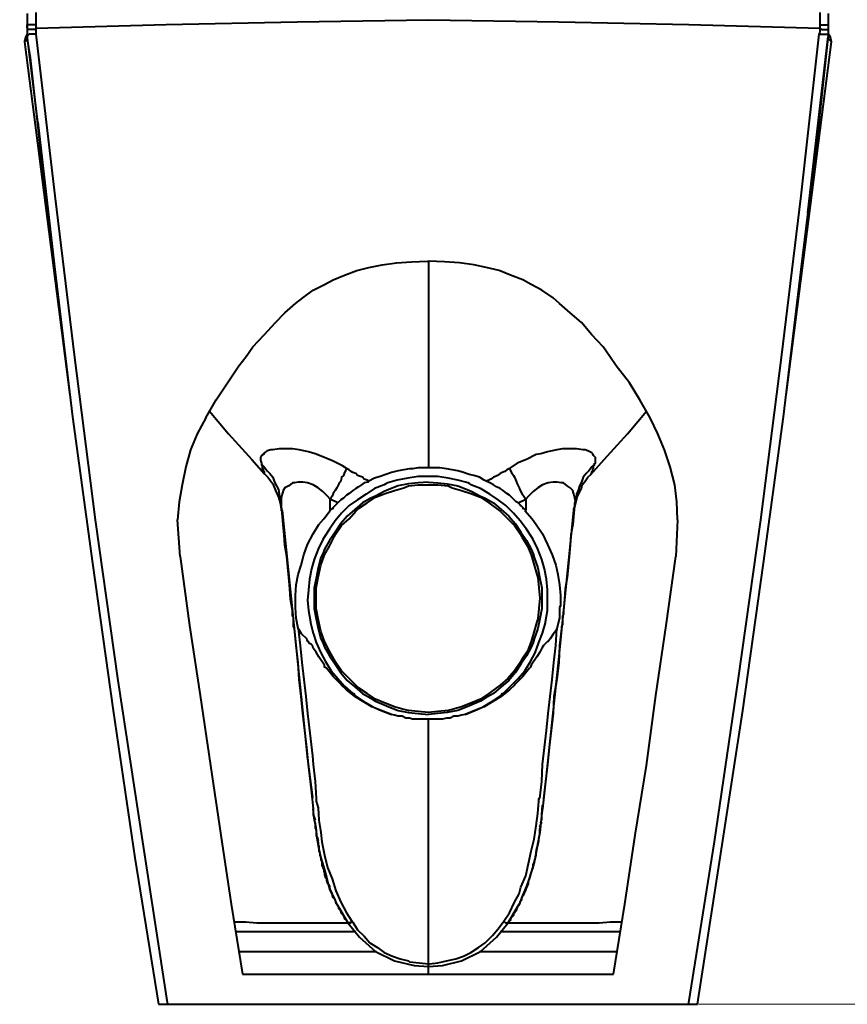
# Model space of a CAD drawing. Units: millimetres. Extents: x 6 to 296, y 4 to 194.
# Drawn here: x 173 to 210, y 96 to 140 of the extents above; entities that cross this region are included whole.
import ezdxf

# ---------------------------------------------------------------- set-up
doc = ezdxf.new("R2010")
doc.units = ezdxf.units.MM
doc.layers.add('C00-00-00', color=7, linetype='Continuous')

msp = doc.modelspace()

# ---------------------------------------------------------------- hatches: boundary and pattern name
at = {"layer": 'C00-00-00'}
h = msp.add_hatch(color=256, dxfattribs=at)
h.dxf.hatch_style = 2
h.paths.add_polyline_path([(173.2211, 140.222111), (173.65146, 140.222111)])
h = msp.add_hatch(color=256, dxfattribs=at)
h.dxf.hatch_style = 2
h.paths.add_polyline_path([(173.2211, 140.222111), (173.65146, 140.222111)])
h = msp.add_hatch(color=256, dxfattribs=at)
h.dxf.hatch_style = 2
h.paths.add_polyline_path([(173.2211, 140.222111), (173.65146, 140.222111)])
h = msp.add_hatch(color=256, dxfattribs=at)
h.dxf.hatch_style = 2
h.paths.add_polyline_path([(173.2211, 140.222111), (173.65146, 140.222111)])
h = msp.add_hatch(color=256, dxfattribs=at)
h.dxf.hatch_style = 2
h.paths.add_polyline_path([(209.1621, 140.222111), (209.59246, 140.222111)])
h = msp.add_hatch(color=256, dxfattribs=at)
h.dxf.hatch_style = 2
h.paths.add_polyline_path([(209.1621, 140.222111), (209.59246, 140.222111)])
h = msp.add_hatch(color=256, dxfattribs=at)
h.dxf.hatch_style = 2
h.paths.add_polyline_path([(209.1621, 140.222111), (209.59246, 140.222111)])
h = msp.add_hatch(color=256, dxfattribs=at)
h.dxf.hatch_style = 2
h.paths.add_polyline_path([(209.1621, 140.222111), (209.59246, 140.222111)])
h = msp.add_hatch(color=256, dxfattribs=at)
h.dxf.hatch_style = 2
h.paths.add_polyline_path([(209.1621, 140.222111), (209.59246, 140.222111)])
h = msp.add_hatch(color=256, dxfattribs=at)
h.dxf.hatch_style = 2
h.paths.add_polyline_path([(209.1621, 140.095111), (209.59246, 140.095111)])
h = msp.add_hatch(color=256, dxfattribs=at)
h.dxf.hatch_style = 2
h.paths.add_polyline_path([(209.1621, 140.052778), (209.59246, 140.052778)])
h = msp.add_hatch(color=256, dxfattribs=at)
h.dxf.hatch_style = 2
h.paths.add_polyline_path([(173.0941, 139.460111), (173.52446, 139.460111)])
h = msp.add_hatch(color=256, dxfattribs=at)
h.dxf.hatch_style = 2
h.paths.add_polyline_path([(173.0941, 139.460111), (173.52446, 139.460111)])
h = msp.add_hatch(color=256, dxfattribs=at)
h.dxf.hatch_style = 2
h.paths.add_polyline_path([(173.2211, 139.798778), (173.65146, 139.798778)])
h = msp.add_hatch(color=256, dxfattribs=at)
h.dxf.hatch_style = 2
h.paths.add_polyline_path([(173.2211, 139.714111), (173.65146, 139.714111)])
h = msp.add_hatch(color=256, dxfattribs=at)
h.dxf.hatch_style = 2
h.paths.add_polyline_path([(209.1621, 139.798778), (209.59246, 139.798778)])
h = msp.add_hatch(color=256, dxfattribs=at)
h.dxf.hatch_style = 2
h.paths.add_polyline_path([(198.4941, 120.113778), (198.92446, 120.113778)])
h = msp.add_hatch(color=256, dxfattribs=at)
h.dxf.hatch_style = 2
h.paths.add_polyline_path([(184.6511, 118.462778), (185.08146, 118.462778)])
h = msp.add_hatch(color=256, dxfattribs=at)
h.dxf.hatch_style = 2
h.paths.add_polyline_path([(187.614433, 99.963111), (188.044794, 99.963111)])
h = msp.add_hatch(color=256, dxfattribs=at)
h.dxf.hatch_style = 2
h.paths.add_polyline_path([(194.768766, 99.963111), (195.199127, 99.963111)])

# ---------------------------------------------------------------- linework, layer by layer
at = {"layer": 'C00-00-00', "lineweight": 40}
for points in [[(173.43628, 140.730111), (173.43628, 140.222111)], [(173.81728, 140.772444), (173.81728, 140.222111)], [(185.543613, 140.349111), (179.65928, 140.222111)], [(191.427947, 140.433778), (185.543613, 140.349111)], [(197.269947, 140.349111), (191.427947, 140.433778)], [(203.111947, 140.222111), (197.269947, 140.349111)], [(208.99628, 140.222111), (208.99628, 140.772444)], [(209.37728, 140.222111), (209.37728, 140.730111)], [(173.43628, 140.222111), (173.43628, 140.095111)], [(173.43628, 140.222111), (173.43628, 140.137444)], [(173.43628, 140.137444), (173.43628, 140.222111)], [(173.43628, 140.222111), (173.43628, 140.179778)], [(173.81728, 140.222111), (173.43628, 140.222111)], [(173.43628, 140.179778), (173.43628, 140.095111)], [(173.43628, 140.095111), (173.43628, 140.137444)], [(173.43628, 140.095111), (173.43628, 139.714111)], [(173.43628, 140.095111), (173.43628, 140.010444)], [(173.81728, 140.052778), (173.774947, 140.010444), (173.43628, 140.010444)], [(173.43628, 140.010444), (173.43628, 139.925778)], [(173.43628, 139.925778), (173.43628, 139.841111)], [(173.81728, 140.222111), (173.81728, 140.179778)], [(179.65928, 140.222111), (173.81728, 140.052778)], [(173.81728, 140.179778), (173.81728, 140.095111)], [(173.81728, 140.095111), (173.81728, 140.052778)], [(173.81728, 140.052778), (173.81728, 139.968111)], [(173.81728, 139.968111), (173.81728, 139.883444)], [(208.99628, 140.052778), (203.111947, 140.222111)], [(208.99628, 140.222111), (209.37728, 140.222111)], [(208.99628, 140.179778), (208.99628, 140.222111)], [(208.99628, 140.095111), (208.99628, 140.179778)], [(208.99628, 140.052778), (208.99628, 140.095111)], [(208.99628, 139.968111), (208.99628, 140.052778)], [(208.99628, 140.052778), (209.080947, 140.010444), (209.37728, 140.010444)], [(208.99628, 139.883444), (208.99628, 139.968111)], [(209.37728, 140.179778), (209.37728, 140.222111)], [(209.37728, 140.095111), (209.37728, 140.222111)], [(209.37728, 140.095111), (209.37728, 140.222111)], [(209.37728, 140.179778), (209.37728, 140.222111)], [(209.37728, 140.052778), (209.37728, 140.179778)], [(209.37728, 140.095111), (209.37728, 140.179778)], [(209.37728, 139.756444), (209.37728, 140.095111)], [(209.37728, 140.010444), (209.37728, 140.095111)], [(209.37728, 139.925778), (209.37728, 140.010444)], [(209.37728, 139.841111), (209.37728, 139.925778)], [(173.351613, 139.671778), (173.30928, 139.460111)], [(173.43628, 139.544778), (173.393947, 139.544778), (173.393947, 139.502444), (173.30928, 139.502444), (173.30928, 139.460111)], [(173.30928, 139.460111), (175.34128, 123.627444)], [(173.43628, 139.798778), (173.351613, 139.671778)], [(173.43628, 139.841111), (173.43628, 139.756444)], [(173.81728, 139.798778), (173.520947, 139.798778), (173.478613, 139.756444), (173.43628, 139.756444)], [(173.901947, 135.861778), (173.43628, 139.756444)], [(173.43628, 139.714111), (173.43628, 139.756444)], [(173.43628, 139.714111), (173.43628, 139.671778), (173.43628, 139.629444)], [(173.43628, 139.629444), (173.43628, 139.587111)], [(173.43628, 139.587111), (173.56328, 138.740444)], [(173.43628, 139.587111), (173.43628, 139.544778)], [(173.81728, 139.883444), (173.81728, 139.798778)], [(173.81728, 139.798778), (174.663947, 132.559778)], [(207.47228, 123.627444), (209.50428, 139.460111)], [(208.149613, 132.559778), (208.953947, 139.798778)], [(208.445947, 131.797778), (209.334947, 139.587111)], [(208.953947, 139.798778), (208.99628, 139.883444)], [(208.953947, 139.798778), (209.292613, 139.798778), (209.334947, 139.756444), (209.37728, 139.756444)], [(208.953947, 135.861778), (209.37728, 139.756444)], [(209.334947, 139.587111), (209.334947, 139.629444), (209.37728, 139.629444)], [(209.334947, 139.544778), (209.334947, 139.587111)], [(209.50428, 139.460111), (209.461947, 139.502444), (209.419613, 139.544778), (209.334947, 139.544778)], [(209.37728, 139.756444), (209.37728, 139.841111)], [(209.461947, 139.671778), (209.37728, 139.798778)], [(209.37728, 139.714111), (209.37728, 139.756444)], [(209.37728, 139.756444), (209.37728, 139.714111)], [(209.37728, 139.629444), (209.37728, 139.671778), (209.37728, 139.714111)], [(209.50428, 139.460111), (209.461947, 139.671778)], [(173.56328, 138.740444), (174.32528, 131.840111)], [(173.901947, 135.861778), (174.663947, 129.257778)], [(208.149613, 129.257778), (208.953947, 135.861778)], [(174.663947, 132.559778), (175.552947, 125.320778)], [(207.260613, 125.320778), (208.149613, 132.559778)], [(181.43728, 122.611444), (181.902947, 123.415778), (182.410947, 124.177778), (182.918947, 124.939778), (183.257613, 125.363111), (183.553947, 125.786444), (184.061947, 126.336778), (184.569947, 126.887111), (184.99328, 127.310444), (185.458947, 127.733778), (185.797613, 127.987778), (186.26328, 128.326444), (186.77128, 128.580444), (187.15228, 128.792111), (187.66028, 129.003778), (188.210613, 129.215444), (188.760947, 129.342444), (189.353613, 129.469444), (189.988613, 129.554111), (190.665947, 129.596444), (191.385613, 129.638778), (191.427947, 129.638778)], [(201.37628, 122.611444), (200.910613, 123.415778), (200.444947, 124.177778), (199.85228, 124.939778), (199.555947, 125.363111), (199.259613, 125.786444), (198.751613, 126.336778), (198.285947, 126.887111), (197.777947, 127.310444), (197.31228, 127.733778), (197.015947, 127.987778), (196.507947, 128.326444), (196.04228, 128.580444), (195.66128, 128.792111), (195.110947, 129.003778), (194.602947, 129.215444), (194.01028, 129.342444), (193.459947, 129.469444), (192.824947, 129.554111), (192.147613, 129.596444), (191.427947, 129.638778)], [(191.427947, 129.596444), (191.427947, 120.367778)], [(174.663947, 129.257778), (175.46828, 122.653778)], [(207.34528, 122.653778), (208.149613, 129.257778)], [(175.552947, 125.320778), (176.48428, 118.039444)], [(206.32928, 118.039444), (207.260613, 125.320778)], [(181.606613, 122.907778), (182.45328, 121.891778), (183.511613, 120.748778), (184.061947, 120.113778)], [(200.36028, 121.891778), (201.206947, 122.907778)], [(175.46828, 122.653778), (176.35728, 116.092111)], [(181.43728, 122.611444), (181.05628, 121.891778)], [(201.714947, 121.891778), (201.37628, 122.611444)], [(206.45628, 116.092111), (207.34528, 122.653778)], [(181.05628, 121.891778), (180.759947, 121.172111)], [(198.70928, 120.071444), (199.301947, 120.748778), (200.36028, 121.891778)], [(202.01128, 121.172111), (201.714947, 121.891778)], [(180.759947, 121.172111), (180.54828, 120.410111)], [(187.78728, 120.325444), (187.575613, 120.452444), (187.15228, 120.664111), (186.77128, 120.833444), (186.347947, 121.002778), (186.051613, 121.087444), (185.62828, 121.172111), (185.331947, 121.214444), (184.73928, 121.214444), (184.442947, 121.172111), (184.35828, 121.172111), (184.188947, 121.129778), (184.061947, 121.045111), (184.061947, 121.002778), (183.934947, 120.918111), (183.892613, 120.833444), (183.892613, 120.706444), (183.934947, 120.579444)], [(198.878613, 120.579444), (198.920947, 120.579444), (198.920947, 120.833444), (198.83628, 120.918111), (198.793947, 121.002778), (198.751613, 121.045111), (198.58228, 121.129778), (198.45528, 121.172111), (198.370613, 121.172111), (198.07428, 121.214444), (197.43928, 121.214444), (197.18528, 121.172111), (196.761947, 121.087444), (196.465613, 121.002778), (196.253947, 120.960444), (195.830613, 120.748778), (195.40728, 120.579444), (195.02628, 120.325444)], [(202.26528, 120.410111), (202.01128, 121.172111)], [(183.934947, 120.579444), (183.934947, 120.494778), (183.97728, 120.452444), (183.97728, 120.367778), (183.97728, 120.325444), (184.019613, 120.325444), (184.019613, 120.240778), (184.061947, 120.198444), (184.061947, 120.156111), (184.061947, 120.113778)], [(183.934947, 120.579444), (183.934947, 120.537111), (184.061947, 120.410111), (184.188947, 120.240778), (184.315947, 120.113778), (184.442947, 119.944444), (184.527613, 119.732778), (184.61228, 119.563444), (184.696947, 119.394111), (184.73928, 119.182444), (184.781613, 119.013111), (184.823947, 118.801444)], [(198.878613, 120.579444), (198.878613, 120.537111), (198.751613, 120.410111), (198.624613, 120.240778), (198.497613, 120.113778), (198.370613, 119.944444), (198.285947, 119.732778), (198.20128, 119.563444), (198.158947, 119.394111), (198.07428, 119.182444), (198.031947, 119.013111), (197.989613, 118.801444)], [(198.70928, 120.113778), (198.751613, 120.156111), (198.751613, 120.198444), (198.793947, 120.198444), (198.793947, 120.325444), (198.83628, 120.367778), (198.83628, 120.452444), (198.878613, 120.494778), (198.878613, 120.579444)], [(180.54828, 120.410111), (180.378947, 119.605778)], [(184.061947, 120.113778), (184.23128, 119.944444), (184.442947, 119.648111), (184.569947, 119.351778), (184.696947, 119.055444), (184.781613, 118.801444)], [(187.78728, 120.325444), (187.744947, 120.325444), (187.66028, 120.156111), (187.617947, 120.029111), (187.53328, 119.944444), (187.490947, 119.775111), (187.40628, 119.648111), (187.321613, 119.478778), (187.236947, 119.351778), (187.15228, 119.224778), (187.109947, 119.097778), (187.02528, 118.970778)], [(188.760947, 119.775111), (188.67628, 119.817444), (188.54928, 119.859778), (188.464613, 119.944444), (188.379947, 119.986778), (188.252947, 120.029111), (188.16828, 120.113778), (188.04128, 120.156111), (187.956613, 120.198444), (187.871947, 120.283111), (187.78728, 120.325444)], [(191.427947, 120.367778), (190.96228, 120.367778), (190.70828, 120.325444), (190.58128, 120.325444), (190.32728, 120.283111), (190.07328, 120.240778), (189.776947, 120.156111), (189.522947, 120.071444), (189.268947, 119.986778), (189.014947, 119.902111), (188.760947, 119.775111)], [(194.01028, 119.775111), (193.925613, 119.817444), (193.713947, 119.944444), (193.459947, 120.029111), (193.24828, 120.071444), (192.99428, 120.156111), (192.74028, 120.240778), (192.48628, 120.283111), (192.23228, 120.325444), (191.935947, 120.367778), (191.427947, 120.367778)], [(195.02628, 120.325444), (194.941613, 120.283111), (194.856947, 120.198444), (194.729947, 120.156111), (194.64528, 120.113778), (194.51828, 120.029111), (194.433613, 119.986778), (194.348947, 119.944444), (194.221947, 119.859778), (194.13728, 119.817444), (194.01028, 119.775111)], [(195.02628, 120.325444), (195.068613, 120.325444), (195.15328, 120.156111), (195.237947, 120.029111), (195.28028, 119.944444), (195.364947, 119.775111), (195.40728, 119.648111), (195.491947, 119.478778), (195.53428, 119.351778), (195.618947, 119.224778), (195.703613, 119.097778), (195.78828, 118.970778)], [(198.031947, 118.801444), (198.07428, 118.928444), (198.116613, 119.097778), (198.20128, 119.267111), (198.285947, 119.436444), (198.32828, 119.605778), (198.45528, 119.775111), (198.58228, 119.944444), (198.70928, 120.071444)], [(202.476947, 119.605778), (202.26528, 120.410111)], [(180.378947, 119.605778), (180.251947, 118.843778)], [(187.02528, 118.970778), (186.89828, 119.097778), (186.686613, 119.309444), (186.474947, 119.478778), (186.26328, 119.605778), (186.00928, 119.690444), (185.797613, 119.732778), (185.585947, 119.732778), (185.416613, 119.690444), (185.331947, 119.690444), (185.162613, 119.563444), (184.99328, 119.478778), (184.908613, 119.351778), (184.86628, 119.182444), (184.823947, 119.013111), (184.823947, 118.801444)], [(191.427947, 119.986778), (190.96228, 119.986778), (190.496613, 119.902111), (190.030947, 119.817444), (189.607613, 119.690444), (189.522947, 119.648111), (189.43828, 119.605778), (189.014947, 119.436444), (188.633947, 119.182444), (188.252947, 118.928444), (187.871947, 118.674444), (187.53328, 118.335778), (187.236947, 117.997111), (186.982947, 117.616111), (186.728947, 117.235111), (186.686613, 117.150444), (186.474947, 116.727111), (186.305613, 116.261444), (186.178613, 115.838111), (186.093947, 115.372444), (186.051613, 114.906778), (186.00928, 114.441111), (186.051613, 113.975444), (186.13628, 113.467444), (186.13628, 113.425111), (186.26328, 112.959444), (186.39028, 112.536111), (186.601947, 112.070444), (186.813613, 111.689444), (187.067613, 111.266111), (187.363947, 110.927444), (187.66028, 110.588778), (188.04128, 110.250111), (188.083613, 110.250111), (188.125947, 110.165444), (188.506947, 109.911444), (188.93028, 109.657444), (189.31128, 109.488111), (189.776947, 109.318778)], [(191.427947, 119.732778), (190.96228, 119.690444), (190.538947, 119.648111), (190.07328, 119.563444), (189.649947, 119.394111), (189.43828, 119.309444), (189.05728, 119.097778), (188.845613, 119.013111), (188.464613, 118.801444), (188.125947, 118.505111), (187.78728, 118.208778), (187.490947, 117.870111), (187.236947, 117.489111), (186.982947, 117.108111), (186.77128, 116.727111), (186.686613, 116.515444), (186.601947, 116.346111), (186.474947, 115.880444), (186.39028, 115.414778), (186.305613, 114.991444), (186.305613, 114.060111), (186.39028, 113.594444), (186.474947, 113.171111), (186.601947, 112.705444), (186.686613, 112.536111), (186.77128, 112.324444), (186.982947, 111.943444), (187.236947, 111.562444), (187.490947, 111.181444), (187.78728, 110.842778), (188.125947, 110.546444), (188.464613, 110.250111), (188.845613, 110.038444), (189.05728, 109.911444), (189.43828, 109.742111), (189.649947, 109.657444), (190.07328, 109.488111), (190.538947, 109.403444), (190.96228, 109.361111), (191.427947, 109.318778)], [(191.427947, 109.403444), (190.96228, 109.445778), (190.538947, 109.488111), (190.32728, 109.530444), (189.903947, 109.657444), (189.480613, 109.826778), (189.05728, 109.996111), (188.67628, 110.250111), (188.29528, 110.504111), (188.16828, 110.631111), (187.871947, 110.927444), (187.53328, 111.266111), (187.27928, 111.647111), (187.194613, 111.774111), (186.982947, 112.155111), (186.77128, 112.578444), (186.601947, 113.044111), (186.51728, 113.467444), (186.474947, 113.594444), (186.39028, 114.060111), (186.39028, 114.991444), (186.474947, 115.457111), (186.51728, 115.584111), (186.601947, 116.007444), (186.77128, 116.473111), (186.982947, 116.854111), (187.194613, 117.277444), (187.27928, 117.404444), (187.53328, 117.785444), (187.871947, 118.081778), (188.16828, 118.420444), (188.29528, 118.547444), (188.67628, 118.801444), (189.05728, 119.055444), (189.480613, 119.224778), (189.903947, 119.351778), (190.32728, 119.478778), (190.538947, 119.563444), (190.96228, 119.605778), (191.427947, 119.605778)], [(188.760947, 119.775111), (188.718613, 119.732778), (188.54928, 119.690444), (188.42228, 119.605778), (188.29528, 119.521111), (188.16828, 119.436444), (188.04128, 119.351778), (187.871947, 119.224778), (187.744947, 119.140111), (187.617947, 119.013111), (187.490947, 118.928444), (187.363947, 118.801444)], [(193.078947, 109.318778), (193.50228, 109.488111), (193.88328, 109.657444), (194.306613, 109.911444), (194.687613, 110.165444), (194.729947, 110.250111), (194.77228, 110.250111), (195.110947, 110.588778), (195.449613, 110.927444), (195.745947, 111.266111), (195.999947, 111.689444), (196.211613, 112.070444), (196.380947, 112.536111), (196.55028, 112.959444), (196.67728, 113.425111), (196.67728, 113.467444), (196.761947, 113.975444), (196.761947, 114.906778), (196.719613, 115.372444), (196.634947, 115.838111), (196.507947, 116.261444), (196.338613, 116.727111), (196.126947, 117.150444), (196.084613, 117.235111), (195.830613, 117.616111), (195.53428, 117.997111), (195.237947, 118.335778), (194.89928, 118.674444), (194.560613, 118.928444), (194.179613, 119.182444), (193.75628, 119.436444), (193.332947, 119.605778), (193.290613, 119.648111), (193.205947, 119.690444), (192.74028, 119.817444), (192.316947, 119.902111), (191.85128, 119.986778), (191.427947, 119.986778)], [(191.427947, 119.732778), (191.85128, 119.690444), (192.274613, 119.648111), (192.74028, 119.563444), (193.163613, 119.394111), (193.37528, 119.309444), (193.75628, 119.097778), (193.967947, 119.013111), (194.348947, 118.801444), (194.687613, 118.505111), (195.02628, 118.208778), (195.322613, 117.870111), (195.576613, 117.489111), (195.830613, 117.108111), (196.04228, 116.727111), (196.126947, 116.515444), (196.16928, 116.346111), (196.338613, 115.880444), (196.42328, 115.414778), (196.507947, 114.991444), (196.507947, 114.060111), (196.42328, 113.594444), (196.338613, 113.171111), (196.16928, 112.705444), (196.126947, 112.536111), (196.04228, 112.324444), (195.830613, 111.943444), (195.576613, 111.562444), (195.322613, 111.181444), (195.02628, 110.842778), (194.687613, 110.546444), (194.348947, 110.250111), (193.967947, 110.038444), (193.75628, 109.911444), (193.37528, 109.742111), (193.163613, 109.657444), (192.74028, 109.488111), (192.274613, 109.403444), (191.85128, 109.361111), (191.427947, 109.318778)], [(191.427947, 119.605778), (191.85128, 119.605778), (192.316947, 119.563444), (192.48628, 119.478778), (192.909613, 119.351778), (193.332947, 119.224778), (193.75628, 119.055444), (194.13728, 118.801444), (194.475947, 118.547444), (194.64528, 118.420444), (194.983947, 118.081778), (195.28028, 117.785444), (195.53428, 117.404444), (195.618947, 117.277444), (195.872947, 116.854111), (196.04228, 116.473111), (196.16928, 116.007444), (196.29628, 115.584111), (196.338613, 115.457111), (196.380947, 114.991444), (196.42328, 114.525778), (196.380947, 114.060111), (196.338613, 113.594444), (196.29628, 113.467444), (196.16928, 113.044111), (196.04228, 112.578444), (195.872947, 112.155111), (195.618947, 111.774111), (195.53428, 111.647111), (195.28028, 111.266111), (194.983947, 110.927444), (194.64528, 110.631111), (194.475947, 110.504111), (194.13728, 110.250111), (193.75628, 109.996111), (193.332947, 109.826778), (192.909613, 109.657444), (192.48628, 109.530444), (192.316947, 109.488111), (191.85128, 109.445778), (191.427947, 109.403444)], [(195.449613, 118.801444), (195.364947, 118.843778), (195.237947, 118.970778), (195.110947, 119.097778), (195.068613, 119.140111), (194.941613, 119.224778), (194.77228, 119.351778), (194.64528, 119.436444), (194.475947, 119.521111), (194.348947, 119.605778), (194.179613, 119.690444), (194.01028, 119.775111)], [(197.989613, 118.801444), (198.031947, 118.801444), (197.989613, 119.013111), (197.94728, 119.182444), (197.904947, 119.351778), (197.777947, 119.478778), (197.650947, 119.563444), (197.481613, 119.690444), (197.396947, 119.690444), (197.18528, 119.732778), (197.015947, 119.732778), (196.80428, 119.690444), (196.55028, 119.605778), (196.338613, 119.478778), (196.126947, 119.309444), (195.91528, 119.097778), (195.78828, 118.970778)], [(202.561613, 118.843778), (202.476947, 119.605778)], [(180.251947, 118.843778), (180.16728, 118.039444)], [(184.781613, 118.801444), (184.823947, 118.547444)], [(184.823947, 118.801444), (184.823947, 118.716778), (184.823947, 118.547444), (184.823947, 118.462778), (184.86628, 118.462778)], [(185.331947, 113.975444), (185.24728, 114.483444), (185.204947, 114.949111), (185.162613, 115.457111), (185.12028, 115.922778), (185.077947, 116.388444), (184.99328, 116.896444), (184.950947, 117.362111), (184.908613, 117.827778), (184.86628, 118.335778), (184.823947, 118.801444)], [(187.363947, 118.801444), (187.02528, 118.970778)], [(187.02528, 118.462778), (187.02528, 118.970778)], [(187.02528, 118.462778), (187.067613, 118.505111), (187.109947, 118.547444), (187.15228, 118.547444), (187.15228, 118.589778), (187.194613, 118.632111), (187.236947, 118.674444), (187.27928, 118.716778), (187.321613, 118.759111), (187.363947, 118.801444)], [(195.449613, 118.801444), (195.78828, 118.970778)], [(195.449613, 118.801444), (195.491947, 118.759111), (195.53428, 118.716778), (195.53428, 118.674444), (195.576613, 118.674444), (195.618947, 118.632111), (195.66128, 118.589778), (195.66128, 118.547444), (195.703613, 118.547444), (195.745947, 118.505111), (195.78828, 118.462778)], [(195.78828, 118.970778), (195.78828, 118.462778)], [(197.989613, 118.801444), (197.94728, 118.335778), (197.904947, 117.827778), (197.82028, 117.362111), (197.777947, 116.896444), (197.735613, 116.388444), (197.69328, 115.922778), (197.650947, 115.457111), (197.56628, 114.949111), (197.523947, 114.483444), (197.481613, 113.975444)], [(197.94728, 118.505111), (197.989613, 118.632111), (198.031947, 118.801444)], [(197.94728, 118.462778), (197.94728, 118.547444), (197.989613, 118.589778), (197.989613, 118.716778), (197.989613, 118.801444)], [(202.603947, 118.039444), (202.561613, 118.843778)], [(184.823947, 118.547444), (184.86628, 118.420444)], [(184.86628, 118.462778), (185.75528, 109.784444)], [(184.86628, 118.462778), (184.86628, 118.420444)], [(185.585947, 113.171111), (185.50128, 113.636778), (185.458947, 114.102444), (185.458947, 114.652778), (185.50128, 115.118444), (185.585947, 115.584111), (185.712947, 116.007444), (185.839947, 116.473111), (186.00928, 116.938778), (186.26328, 117.404444), (186.51728, 117.827778), (186.728947, 118.081778), (187.02528, 118.462778)], [(195.745947, 118.462778), (196.084613, 118.081778), (196.253947, 117.827778), (196.55028, 117.404444), (196.761947, 116.938778), (196.973613, 116.473111), (197.142947, 116.007444), (197.227613, 115.584111), (197.31228, 115.118444), (197.354613, 114.652778), (197.354613, 114.187111), (197.31228, 114.102444), (197.31228, 113.636778), (197.18528, 113.171111)], [(197.269947, 111.774111), (197.94728, 118.462778)], [(197.94728, 118.420444), (197.94728, 118.505111)], [(197.94728, 118.420444), (197.94728, 118.462778)], [(176.48428, 118.039444), (177.50028, 110.842778)], [(180.29428, 116.388444), (180.16728, 118.039444)], [(202.603947, 118.039444), (202.51928, 116.388444)], [(205.31328, 110.842778), (206.32928, 118.039444)], [(176.35728, 116.092111), (177.288613, 109.488111)], [(180.29428, 116.388444), (180.717613, 113.298111)], [(202.095947, 113.298111), (202.51928, 116.388444)], [(205.524947, 109.488111), (206.45628, 116.092111)], [(185.416613, 113.171111), (185.37428, 113.255778), (185.37428, 113.679111), (185.331947, 113.721444), (185.331947, 113.975444)], [(197.481613, 113.975444), (197.481613, 113.806111), (197.43928, 113.721444), (197.43928, 113.340444), (197.396947, 113.255778), (197.396947, 113.171111)], [(180.717613, 113.298111), (181.18328, 110.165444)], [(186.220947, 105.551111), (186.13628, 106.313111), (186.051613, 107.075111), (185.966947, 107.837111), (185.88228, 108.599111), (185.797613, 109.361111), (185.712947, 110.123111), (185.62828, 110.885111), (185.585947, 111.647111), (185.50128, 112.409111), (185.416613, 113.171111)], [(189.776947, 109.318778), (189.31128, 109.488111), (188.887947, 109.657444), (188.54928, 109.869111), (188.125947, 110.123111), (187.744947, 110.419444), (187.53328, 110.631111), (187.490947, 110.673444), (187.15228, 111.012111), (186.855947, 111.393111), (186.77128, 111.435444), (186.77128, 111.520111), (186.51728, 111.901111), (186.39028, 112.112778), (186.26328, 112.282111), (186.220947, 112.409111), (186.178613, 112.451444), (186.093947, 112.493778), (186.051613, 112.578444), (186.00928, 112.578444), (185.966947, 112.705444), (185.75528, 112.917111), (185.62828, 113.128778), (185.585947, 113.171111)], [(185.585947, 113.171111), (185.670613, 112.409111), (185.75528, 111.647111), (185.839947, 110.885111), (185.924613, 110.123111), (186.00928, 109.361111), (186.051613, 108.980111), (186.13628, 108.218111), (186.220947, 107.456111), (186.26328, 107.075111), (186.347947, 106.313111), (186.39028, 105.551111)], [(197.18528, 113.171111), (197.18528, 113.128778), (197.015947, 112.917111), (196.888947, 112.705444), (196.80428, 112.578444), (196.761947, 112.578444), (196.67728, 112.493778), (196.634947, 112.451444), (196.592613, 112.409111), (196.507947, 112.282111), (196.42328, 112.112778), (196.29628, 111.901111), (196.04228, 111.520111), (195.999947, 111.435444), (195.957613, 111.393111), (195.66128, 111.012111), (195.322613, 110.673444), (195.28028, 110.631111), (195.068613, 110.419444), (194.687613, 110.123111), (194.26428, 109.869111), (193.925613, 109.657444), (193.50228, 109.488111), (193.078947, 109.318778)], [(196.42328, 105.551111), (196.507947, 106.313111), (196.55028, 107.075111), (196.634947, 107.837111), (196.719613, 108.599111), (196.80428, 109.361111), (196.888947, 110.123111), (196.973613, 110.885111), (197.05828, 111.647111), (197.142947, 112.409111), (197.18528, 113.171111)], [(197.396947, 113.171111), (197.31228, 112.409111), (197.269947, 111.647111), (197.18528, 110.885111), (197.05828, 110.123111), (197.015947, 109.361111), (196.93128, 108.599111), (196.846613, 107.837111), (196.761947, 107.075111), (196.67728, 106.313111), (196.592613, 105.551111)], [(201.63028, 110.165444), (202.095947, 113.298111)], [(196.719613, 106.567111), (197.269947, 111.774111)], [(177.50028, 110.842778), (178.600947, 103.603778)], [(204.254947, 103.603778), (205.31328, 110.842778)], [(181.18328, 110.165444), (181.648947, 107.032778)], [(185.712947, 110.123111), (186.00928, 107.286778)], [(201.206947, 107.032778), (201.63028, 110.165444)], [(177.288613, 109.488111), (178.26228, 102.884111)], [(204.508947, 102.884111), (205.524947, 109.488111)], [(191.427947, 109.107111), (190.70828, 109.107111), (190.58128, 109.149444), (190.411947, 109.149444), (190.242613, 109.234111), (190.07328, 109.234111), (189.903947, 109.276444), (189.776947, 109.318778)], [(193.078947, 109.318778), (192.909613, 109.276444), (192.74028, 109.234111), (192.570947, 109.234111), (192.401613, 109.149444), (192.23228, 109.149444), (192.062947, 109.107111), (191.427947, 109.107111)], [(191.427947, 97.677111), (191.427947, 109.107111)], [(186.00928, 107.329111), (186.220947, 105.593444)], [(181.648947, 107.032778), (182.114613, 103.900111)], [(200.698947, 103.900111), (201.206947, 107.032778)], [(196.719613, 106.694111), (196.55028, 105.085444)], [(186.178613, 105.805111), (186.26328, 105.085444)], [(186.39028, 105.551111), (186.39028, 105.508778), (186.39028, 105.466444), (186.39028, 105.424111)], [(196.380947, 105.424111), (196.380947, 105.466444), (196.380947, 105.508778), (196.380947, 105.551111), (196.42328, 105.551111)], [(186.26328, 105.127778), (186.26328, 104.789111)], [(187.321613, 100.809778), (187.236947, 101.021444), (187.02528, 101.444778), (186.89828, 101.868111), (186.855947, 102.079778), (186.728947, 102.503111), (186.601947, 102.926444), (186.51728, 103.349778), (186.432613, 103.773111), (186.39028, 104.238778), (186.305613, 104.662111), (186.26328, 105.085444)], [(186.39028, 105.424111), (186.474947, 105.127778), (186.51728, 104.577444), (186.601947, 104.027111), (186.64428, 103.603778), (186.77128, 103.011111), (186.89828, 102.460778), (187.109947, 101.952778), (187.27928, 101.402444), (187.490947, 100.894444), (187.744947, 100.428778), (187.998947, 100.047778)], [(194.814613, 100.047778), (195.068613, 100.428778), (195.28028, 100.894444), (195.491947, 101.275444), (195.576613, 101.571778), (195.78828, 102.079778), (195.91528, 102.630111), (196.04228, 103.180444), (196.16928, 103.730778), (196.253947, 104.323444), (196.338613, 104.873778), (196.380947, 105.424111)], [(196.55028, 105.085444), (196.507947, 104.916111), (196.465613, 104.450444), (196.42328, 104.027111), (196.338613, 103.561444), (196.253947, 103.138111), (196.16928, 102.672444), (196.04228, 102.249111), (195.91528, 101.868111), (195.830613, 101.614111), (195.66128, 101.233111), (195.491947, 100.809778)], [(196.507947, 104.831444), (196.55028, 105.254778)], [(186.26328, 104.831444), (186.347947, 104.577444)], [(196.465613, 104.450444), (196.507947, 104.662111)], [(196.507947, 104.577444), (196.507947, 104.873778)], [(186.305613, 104.577444), (186.347947, 104.408111)], [(186.347947, 104.450444), (186.347947, 104.196444)], [(186.347947, 104.281111), (186.39028, 104.111778)], [(186.39028, 104.154111), (186.39028, 104.027111)], [(196.42328, 104.281111), (196.507947, 104.492778)], [(196.42328, 104.154111), (196.465613, 104.323444)], [(196.42328, 103.942444), (196.42328, 104.154111)], [(182.114613, 103.900111), (182.58028, 100.809778)], [(186.39028, 104.069444), (186.39028, 103.857778)], [(186.39028, 103.900111), (186.432613, 103.773111)], [(186.432613, 103.815444), (186.474947, 103.646111)], [(196.380947, 103.773111), (196.42328, 103.942444)], [(196.380947, 103.603778), (196.380947, 103.773111)], [(200.23328, 100.809778), (200.698947, 103.900111)], [(178.600947, 103.603778), (179.701613, 96.407111)], [(186.432613, 103.688444), (186.474947, 103.561444)], [(186.474947, 103.561444), (186.474947, 103.476778), (186.51728, 103.392111), (186.51728, 103.180444), (186.559613, 103.095778), (186.559613, 103.011111), (186.601947, 102.884111), (186.601947, 102.799444), (186.64428, 102.714778), (186.64428, 102.545444), (186.686613, 102.460778), (186.728947, 102.376111), (186.728947, 102.291444), (186.77128, 102.206778), (186.77128, 102.122111), (186.813613, 101.995111), (186.855947, 101.952778), (186.855947, 101.868111), (186.89828, 101.741111), (186.940613, 101.698778), (186.982947, 101.614111), (186.982947, 101.529444), (187.02528, 101.444778), (187.067613, 101.360111), (187.109947, 101.275444), (187.109947, 101.190778), (187.15228, 101.106111)], [(195.618947, 101.106111), (195.66128, 101.190778), (195.703613, 101.233111), (195.745947, 101.360111), (195.78828, 101.444778), (195.830613, 101.529444), (195.872947, 101.614111), (195.91528, 101.741111), (195.91528, 101.825778), (195.957613, 101.952778), (195.999947, 102.079778), (196.04228, 102.206778), (196.084613, 102.333778), (196.126947, 102.460778), (196.126947, 102.587778), (196.16928, 102.672444), (196.211613, 102.841778), (196.253947, 103.011111), (196.253947, 103.138111), (196.29628, 103.307444), (196.338613, 103.434444), (196.380947, 103.646111)], [(203.111947, 96.407111), (204.254947, 103.603778)], [(178.26228, 102.884111), (179.320613, 96.322444)], [(203.492947, 96.322444), (204.508947, 102.884111)], [(187.15228, 101.106111), (187.194613, 101.063778), (187.236947, 100.979111)], [(195.53428, 100.936778), (195.618947, 101.021444), (195.618947, 101.106111)], [(182.58028, 100.809778), (183.08828, 97.677111)], [(187.236947, 100.979111), (187.27928, 100.852111), (187.321613, 100.809778), (187.363947, 100.725111), (187.40628, 100.682778)], [(187.321613, 100.809778), (187.829613, 99.963111)], [(187.40628, 100.682778), (187.321613, 100.809778)], [(187.40628, 100.682778), (187.40628, 100.598111), (187.448613, 100.555778), (187.490947, 100.555778)], [(187.829613, 99.963111), (187.78728, 100.047778), (187.744947, 100.090111), (187.66028, 100.174778), (187.66028, 100.217111), (187.617947, 100.301778), (187.53328, 100.386444), (187.53328, 100.428778), (187.490947, 100.513444), (187.40628, 100.598111), (187.40628, 100.682778)], [(194.983947, 99.963111), (195.491947, 100.809778)], [(195.40728, 100.682778), (195.364947, 100.598111), (195.364947, 100.513444), (195.28028, 100.428778), (195.237947, 100.386444), (195.237947, 100.301778), (195.15328, 100.217111), (195.110947, 100.174778), (195.110947, 100.090111), (195.02628, 100.047778), (194.983947, 99.963111)], [(195.364947, 100.555778), (195.40728, 100.598111), (195.40728, 100.682778), (195.449613, 100.725111)], [(195.491947, 100.809778), (195.40728, 100.682778)], [(195.449613, 100.725111), (195.491947, 100.767444)], [(195.491947, 100.767444), (195.53428, 100.852111), (195.53428, 100.936778)], [(199.72528, 97.677111), (200.23328, 100.809778)], [(195.15328, 100.301778), (195.195613, 100.301778), (195.237947, 100.344111)], [(187.78728, 99.963111), (183.72328, 99.963111), (183.21528, 100.005444), (182.70728, 100.005444)], [(187.829613, 99.963111), (187.91428, 99.963111), (187.91428, 100.005444), (187.998947, 100.005444), (187.998947, 100.047778)], [(187.829613, 99.963111), (188.337613, 99.328111), (189.05728, 98.693111), (189.903947, 98.269778), (190.792947, 98.058111), (191.427947, 98.015778)], [(187.998947, 100.047778), (188.04128, 100.005444), (188.252947, 99.666778), (188.54928, 99.370444), (188.80328, 99.074111), (189.141947, 98.862444), (189.43828, 98.650778), (189.81928, 98.481444), (190.157947, 98.354444), (190.538947, 98.269778), (190.58128, 98.227444), (191.004613, 98.185111), (191.427947, 98.142778)], [(191.427947, 98.142778), (191.47028, 98.142778), (191.85128, 98.185111), (192.23228, 98.269778), (192.655613, 98.354444), (192.99428, 98.481444), (193.332947, 98.650778), (193.671613, 98.862444), (193.967947, 99.074111), (194.01028, 99.116444), (194.306613, 99.412778), (194.560613, 99.709111), (194.814613, 100.047778)], [(194.475947, 99.328111), (194.983947, 99.963111)], [(194.983947, 99.963111), (194.89928, 99.963111), (194.856947, 100.005444), (194.814613, 100.047778)], [(200.063947, 100.005444), (199.59828, 100.005444), (199.09028, 99.963111), (194.983947, 99.963111)], [(182.791947, 99.582111), (188.16828, 99.582111)], [(191.427947, 98.015778), (192.062947, 98.058111), (192.909613, 98.269778), (193.75628, 98.693111), (194.475947, 99.328111)], [(194.64528, 99.582111), (200.021613, 99.582111)], [(182.918947, 98.693111), (189.099613, 98.693111)], [(193.713947, 98.693111), (199.85228, 98.693111)], [(183.08828, 97.677111), (199.72528, 97.677111)], [(179.320613, 96.322444), (203.492947, 96.322444)], [(179.701613, 96.407111), (179.743947, 96.364778), (179.743947, 96.322444)], [(203.111947, 96.322444), (203.111947, 96.364778), (203.111947, 96.407111)]]:
    msp.add_lwpolyline(points, dxfattribs=at)
at = {"layer": 'C00-00-00', "lineweight": 20}
msp.add_lwpolyline([(203.53528, 96.322444), (235.327613, 96.322444)], dxfattribs=at)

doc.saveas('drawing.dxf')
